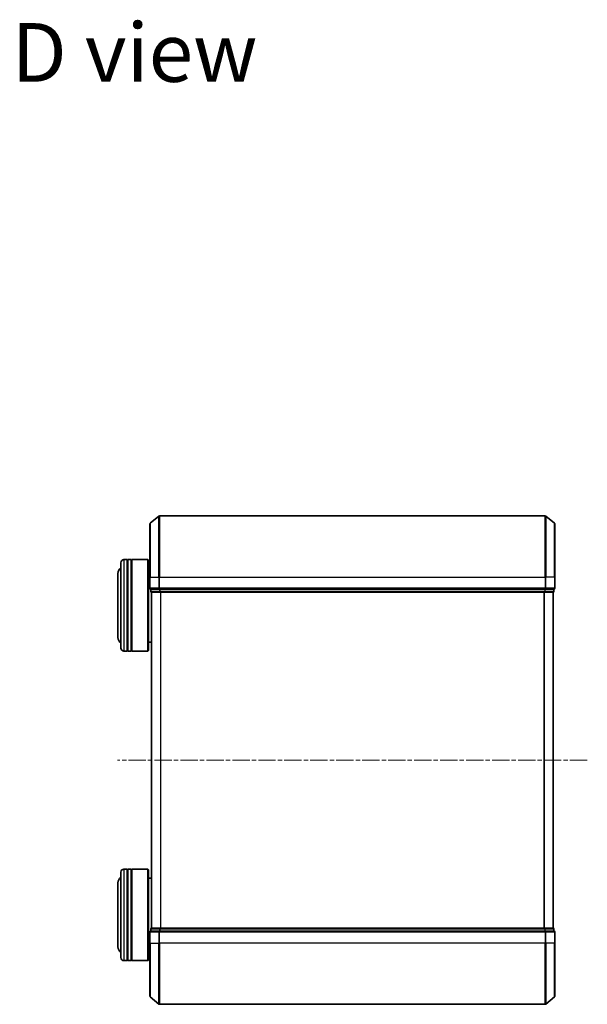
# Model space of a CAD drawing. Units: millimetres. Extents: x 0 to 7284, y 0 to 1546.
# Drawn here: x 521 to 707, y 777 to 1099 of the extents above; entities that cross this region are included whole.
import ezdxf

# ---------------------------------------------------------------- set-up
doc = ezdxf.new("R2010")
doc.units = ezdxf.units.MM
doc.linetypes.add('CHAIN', pattern=[0.3543, 0.2362, -0.0295, 0.0591, -0.0295])
doc.layers.add('Centerline (ISO)', color=7, linetype='Continuous', lineweight=18, true_color=0x80ffff)
for name, color, linetype, lineweight in [('Symbol (ISO)', 7, 'Continuous', 18), ('Visible (ISO)', 7, 'Continuous', 35), ('Visible Narrow (ISO)', 7, 'Continuous', 25)]:
    doc.layers.add(name, color=color, linetype=linetype, lineweight=lineweight)
doc.styles.add('Note Text (TK)', font='MS PGothic.ttf')

msp = doc.modelspace()

# ---------------------------------------------------------------- linework, layer by layer
at = {"layer": 'Centerline (ISO)', "linetype": 'CHAIN', "ltscale": 23.990969}
msp.add_line((706.83724, 856.65754), (553.05447, 856.65754), dxfattribs=at)
at = {"layer": 'Visible (ISO)'}
for p, q in [((563.8038, 934.24749), (566.61242, 936.588)), ((693.08724, 936.65754), (566.80447, 936.65754)), ((696.08791, 934.24749), (693.2793, 936.588)), ((563.69586, 916.65754), (563.69586, 934.01703)), ((696.19586, 934.01703), (696.19586, 916.65754)), ((554.19586, 893.35754), (554.19586, 921.35754)), ((556.19586, 922.35754), (555.19586, 922.35754)), ((556.19586, 922.35754), (556.19586, 892.35754)), ((556.19586, 922.15754), (556.49586, 922.15754)), ((556.49586, 892.35754), (556.49586, 922.35754)), ((557.49586, 922.35754), (556.49586, 922.35754)), ((557.49586, 922.35754), (557.49586, 892.35754)), ((557.49586, 922.15754), (557.79586, 922.15754)), ((557.79586, 892.35754), (557.79586, 922.35754)), ((562.99586, 922.35754), (557.79586, 922.35754)), ((562.99586, 892.35754), (562.99586, 922.35754)), ((563.19586, 922.15754), (562.99586, 922.35754)), ((563.19586, 922.15754), (563.19586, 892.55754)), ((553.19586, 917.85754), (553.19586, 896.85754)), ((563.69586, 919.35754), (563.19586, 919.35754)), ((563.69586, 916.65754), (563.69586, 912.95754)), ((696.19586, 912.95754), (696.19586, 916.65754)), ((563.99586, 912.65754), (563.99586, 911.95754)), ((563.99586, 912.65754), (566.80447, 912.65754)), ((564.19586, 911.65754), (564.29586, 911.65754)), ((564.19586, 911.65754), (564.19586, 801.65754)), ((564.29586, 911.65754), (566.9855, 911.65754)), ((566.80447, 912.65754), (693.08724, 912.65754)), ((566.9855, 911.65754), (692.90622, 911.65754)), ((692.90622, 911.65754), (695.59586, 911.65754)), ((693.08724, 912.65754), (695.89586, 912.65754)), ((695.59586, 911.65754), (695.69586, 911.65754)), ((695.69586, 801.65754), (695.69586, 911.65754)), ((695.89586, 911.95754), (695.89586, 912.65754)), ((564.19586, 895.35754), (563.19586, 895.35754)), ((556.19586, 892.35754), (555.19586, 892.35754)), ((556.19586, 892.55754), (556.49586, 892.55754)), ((557.49586, 892.35754), (556.49586, 892.35754)), ((557.49586, 892.55754), (557.79586, 892.55754)), ((562.99586, 892.35754), (557.79586, 892.35754)), ((563.19586, 892.55754), (562.99586, 892.35754)), ((554.19586, 791.95754), (554.19586, 819.95754)), ((556.19586, 820.95754), (555.19586, 820.95754)), ((556.19586, 820.95754), (556.19586, 790.95754)), ((556.19586, 820.75754), (556.49586, 820.75754)), ((556.49586, 790.95754), (556.49586, 820.95754)), ((557.49586, 820.95754), (556.49586, 820.95754)), ((557.49586, 820.95754), (557.49586, 790.95754)), ((557.49586, 820.75754), (557.79586, 820.75754)), ((557.79586, 790.95754), (557.79586, 820.95754)), ((562.99586, 820.95754), (557.79586, 820.95754)), ((562.99586, 790.95754), (562.99586, 820.95754)), ((563.19586, 820.75754), (562.99586, 820.95754)), ((563.19586, 820.75754), (563.19586, 791.15754)), ((553.19586, 816.45754), (553.19586, 795.45754)), ((564.19586, 817.95754), (563.19586, 817.95754)), ((563.69586, 800.35754), (563.69586, 796.65754)), ((563.99586, 801.35754), (563.99586, 800.65754)), ((566.80447, 800.65754), (563.99586, 800.65754)), ((564.29586, 801.65754), (564.19586, 801.65754)), ((566.9855, 801.65754), (564.29586, 801.65754)), ((693.08724, 800.65754), (566.80447, 800.65754)), ((692.90622, 801.65754), (566.9855, 801.65754)), ((695.59586, 801.65754), (692.90622, 801.65754)), ((695.89586, 800.65754), (693.08724, 800.65754)), ((695.69586, 801.65754), (695.59586, 801.65754)), ((695.89586, 800.65754), (695.89586, 801.35754)), ((696.19586, 796.65754), (696.19586, 800.35754)), ((563.69586, 793.95754), (563.19586, 793.95754)), ((563.69586, 779.29805), (563.69586, 796.65754)), ((696.19586, 796.65754), (696.19586, 779.29805)), ((556.19586, 790.95754), (555.19586, 790.95754)), ((556.19586, 791.15754), (556.49586, 791.15754)), ((557.49586, 790.95754), (556.49586, 790.95754)), ((557.49586, 791.15754), (557.79586, 791.15754)), ((562.99586, 790.95754), (557.79586, 790.95754)), ((563.19586, 791.15754), (562.99586, 790.95754)), ((563.8038, 779.06758), (566.61242, 776.72707)), ((696.08791, 779.06758), (693.2793, 776.72707)), ((566.80447, 776.65754), (693.08724, 776.65754))]:
    msp.add_line(p, q, dxfattribs=at)
for centre, radius, start, end in [((566.80447, 936.35754), 0.3, 90, 129.8055711), ((693.08724, 936.35754), 0.3, 50.1944289, 90), ((563.99586, 934.01703), 0.3, 129.8055711, 180), ((695.89586, 934.01703), 0.3, 0, 50.1944289), ((555.19586, 917.85754), 2, 120, 180), ((555.19586, 921.35754), 1, 90, 180), ((563.99586, 912.95754), 0.3, 180, 270), ((564.29586, 911.95754), 0.3, 180, 270), ((695.59586, 911.95754), 0.3, 270, 0), ((695.89586, 912.95754), 0.3, 270, 0), ((555.19586, 896.85754), 2, 180, 240), ((555.19586, 893.35754), 1, 180, 270), ((555.19586, 819.95754), 1, 90, 180), ((555.19586, 816.45754), 2, 120, 180), ((563.99586, 800.35754), 0.3, 90, 180), ((564.29586, 801.35754), 0.3, 90, 180), ((695.59586, 801.35754), 0.3, 0, 90), ((695.89586, 800.35754), 0.3, 0, 90), ((555.19586, 795.45754), 2, 180, 240), ((555.19586, 791.95754), 1, 180, 270), ((563.99586, 779.29805), 0.3, 180, 230.1944289), ((695.89586, 779.29805), 0.3, 309.8055711, 0), ((566.80447, 776.95754), 0.3, 230.1944289, 270), ((693.08724, 776.95754), 0.3, 270, 309.8055711)]:
    msp.add_arc(centre, radius, start, end, dxfattribs=at)
at = {"layer": 'Visible Narrow (ISO)'}
for p, q in [((566.61242, 916.65754), (566.61242, 936.588)), ((566.80447, 936.65754), (566.80447, 916.65754)), ((693.08724, 916.65754), (693.08724, 936.65754)), ((693.2793, 936.588), (693.2793, 916.65754)), ((563.8038, 934.24749), (563.8038, 916.65754)), ((696.08791, 916.65754), (696.08791, 934.24749)), ((555.19586, 922.35754), (555.19586, 892.35754)), ((563.8038, 916.65754), (563.69586, 916.65754)), ((563.8038, 912.95754), (563.8038, 916.65754)), ((563.8038, 916.65754), (566.61242, 916.65754)), ((566.61242, 916.65754), (566.61242, 912.95754)), ((566.61242, 916.65754), (566.80447, 916.65754)), ((566.80447, 912.95754), (566.80447, 916.65754)), ((566.80447, 916.65754), (693.08724, 916.65754)), ((693.08724, 916.65754), (693.08724, 912.95754)), ((693.2793, 916.65754), (693.08724, 916.65754)), ((693.2793, 912.95754), (693.2793, 916.65754)), ((696.08791, 916.65754), (693.2793, 916.65754)), ((696.08791, 916.65754), (696.08791, 912.95754)), ((696.08791, 916.65754), (696.19586, 916.65754)), ((563.69586, 912.95754), (563.8038, 912.95754)), ((566.61242, 912.95754), (563.8038, 912.95754)), ((563.99586, 911.95754), (564.1038, 911.95754)), ((564.1038, 911.95754), (564.1038, 912.65754)), ((566.79344, 911.95754), (564.1038, 911.95754)), ((564.3038, 801.65754), (564.3038, 911.65754)), ((566.61242, 912.95754), (566.80447, 912.95754)), ((566.79344, 912.65754), (566.79344, 911.95754)), ((566.79344, 911.95754), (566.9855, 911.95754)), ((566.80447, 912.65754), (566.80447, 912.95754)), ((693.08724, 912.95754), (566.80447, 912.95754)), ((566.9855, 911.95754), (566.9855, 912.65754)), ((692.90622, 911.95754), (566.9855, 911.95754)), ((566.9855, 911.65754), (566.9855, 911.95754)), ((567.11242, 911.65754), (567.11242, 801.65754)), ((567.30447, 801.65754), (567.30447, 911.65754)), ((692.58724, 911.65754), (692.58724, 801.65754)), ((692.7793, 801.65754), (692.7793, 911.65754)), ((692.90622, 912.65754), (692.90622, 911.95754)), ((692.90622, 911.95754), (692.90622, 911.65754)), ((692.90622, 911.95754), (693.09827, 911.95754)), ((693.08724, 912.95754), (693.08724, 912.65754)), ((693.08724, 912.95754), (693.2793, 912.95754)), ((693.09827, 911.95754), (693.09827, 912.65754)), ((695.78791, 911.95754), (693.09827, 911.95754)), ((696.08791, 912.95754), (693.2793, 912.95754)), ((695.58791, 911.65754), (695.58791, 801.65754)), ((695.78791, 912.65754), (695.78791, 911.95754)), ((695.78791, 911.95754), (695.89586, 911.95754)), ((696.08791, 912.95754), (696.19586, 912.95754)), ((555.19586, 820.95754), (555.19586, 790.95754)), ((563.8038, 800.35754), (563.69586, 800.35754)), ((563.8038, 796.65754), (563.8038, 800.35754)), ((563.8038, 800.35754), (566.61242, 800.35754)), ((564.1038, 801.35754), (563.99586, 801.35754)), ((564.1038, 800.65754), (564.1038, 801.35754)), ((564.1038, 801.35754), (566.79344, 801.35754)), ((566.61242, 800.35754), (566.61242, 796.65754)), ((566.80447, 800.35754), (566.61242, 800.35754)), ((566.79344, 801.35754), (566.79344, 800.65754)), ((566.9855, 801.35754), (566.79344, 801.35754)), ((566.80447, 800.35754), (566.80447, 800.65754)), ((566.80447, 796.65754), (566.80447, 800.35754)), ((566.80447, 800.35754), (693.08724, 800.35754)), ((566.9855, 801.35754), (566.9855, 801.65754)), ((566.9855, 800.65754), (566.9855, 801.35754)), ((566.9855, 801.35754), (692.90622, 801.35754)), ((692.90622, 801.65754), (692.90622, 801.35754)), ((692.90622, 801.35754), (692.90622, 800.65754)), ((693.09827, 801.35754), (692.90622, 801.35754)), ((693.08724, 800.65754), (693.08724, 800.35754)), ((693.08724, 800.35754), (693.08724, 796.65754)), ((693.2793, 800.35754), (693.08724, 800.35754)), ((693.09827, 800.65754), (693.09827, 801.35754)), ((693.09827, 801.35754), (695.78791, 801.35754)), ((693.2793, 796.65754), (693.2793, 800.35754)), ((693.2793, 800.35754), (696.08791, 800.35754)), ((695.78791, 801.35754), (695.78791, 800.65754)), ((695.89586, 801.35754), (695.78791, 801.35754)), ((696.08791, 800.35754), (696.08791, 796.65754)), ((696.19586, 800.35754), (696.08791, 800.35754)), ((563.8038, 796.65754), (563.69586, 796.65754)), ((563.8038, 796.65754), (563.8038, 779.06758)), ((563.8038, 796.65754), (566.61242, 796.65754)), ((566.61242, 796.65754), (566.80447, 796.65754)), ((566.61242, 776.72707), (566.61242, 796.65754)), ((566.80447, 796.65754), (566.80447, 776.65754)), ((693.08724, 796.65754), (566.80447, 796.65754)), ((693.2793, 796.65754), (693.08724, 796.65754)), ((693.08724, 776.65754), (693.08724, 796.65754)), ((693.2793, 796.65754), (693.2793, 776.72707)), ((696.08791, 796.65754), (693.2793, 796.65754)), ((696.08791, 796.65754), (696.19586, 796.65754)), ((696.08791, 779.06758), (696.08791, 796.65754))]:
    msp.add_line(p, q, dxfattribs=at)
for centre, major_axis, start_param, end_param in [((563.99586, 912.95754), (0, -0.3), 4.71238898, 6.283185307), ((564.29586, 911.95754), (0, -0.3), 4.71238898, 6.283185307), ((566.80447, 912.95754), (0, -0.3), 4.71238898, 6.283185307), ((566.9855, 911.95754), (0, -0.3), 4.71238898, 6.283185307), ((692.90622, 911.95754), (0, -0.3), 0, 1.570796327), ((693.08724, 912.95754), (0, -0.3), 0, 1.570796327), ((695.59586, 911.95754), (0, -0.3), 0, 1.570796327), ((695.89586, 912.95754), (0, -0.3), 0, 1.570796327), ((563.99586, 800.35754), (0, 0.3), 0, 1.570796327), ((564.29586, 801.35754), (0, 0.3), 0, 1.570796327), ((566.80447, 800.35754), (0, 0.3), 0, 1.570796327), ((566.9855, 801.35754), (0, 0.3), 0, 1.570796327), ((692.90622, 801.35754), (0, 0.3), 4.71238898, 6.283185307), ((693.08724, 800.35754), (0, 0.3), 4.71238898, 6.283185307), ((695.59586, 801.35754), (0, 0.3), 4.71238898, 6.283185307), ((695.89586, 800.35754), (0, 0.3), 4.71238898, 6.283185307)]:
    msp.add_ellipse(centre, major_axis=major_axis, ratio=0.6401844, start_param=start_param, end_param=end_param, dxfattribs=at)

# ---------------------------------------------------------------- texts
at = {"layer": 'Symbol (ISO)', "color": 7, "insert": (518.41069, 1088.53088), "char_height": 19.2499997, "attachment_point": 4, "line_spacing_factor": 1.5, "style": 'Note Text (TK)'}
msp.add_mtext('\\fMS PGothic|b0|i0;{\\H19.2500;D view}', dxfattribs=at)

doc.saveas('drawing.dxf')
